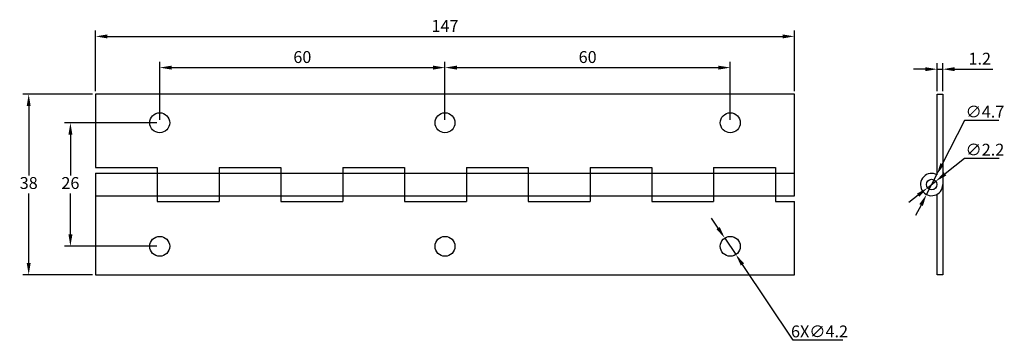
# Model space of a CAD drawing. Units: millimetres. Extents: x 2202 to 2409, y 1502 to 1569.
import ezdxf

# ---------------------------------------------------------------- set-up
doc = ezdxf.new("R2010")
doc.units = ezdxf.units.MM
doc.styles.get("Standard").update_dxf_attribs({"font": 'arial.ttf'})
doc.dimstyles.new('ISO-25', dxfattribs={"dimtxt": 2.5, "dimasz": 2.5, "dimexe": 1.25, "dimexo": 0.625, "dimtad": 1, "dimtih": 1, "dimtoh": 1, "dimdec": 1, "dimdsep": 46, "dimtxsty": 'Standard', "dimcen": 2.5, "dimadec": 0, "dimazin": 0, "dimtfac": 1, "dimtdec": 1, "dimtmove": 0, "dimatfit": 3, "dimfxl": 0, "dimarcsym": 0})

# ---------------------------------------------------------------- blocks, each defined once
blk = doc.blocks.new('*D1')
at = {"color": 0, "lineweight": -2}
for p, q in [((2231.63, 1548.42), (2231.63, 1560.65)), ((2234.13, 1559.4), (2289.13, 1559.4)), ((2291.63, 1548.42), (2291.63, 1560.65))]:
    blk.add_line(p, q, dxfattribs=at)
at = {"color": 0}
for points in [[(2234.13, 1559.81), (2234.13, 1558.98), (2231.63, 1559.4)], [(2289.13, 1559.81), (2289.13, 1558.98), (2291.63, 1559.4)]]:
    blk.add_solid(points, dxfattribs=at)
at = {"layer": 'Defpoints', "color": 0}
for p in [(2291.63, 1559.4), (2231.63, 1547.79), (2291.63, 1547.79)]:
    blk.add_point(p, dxfattribs=at)
at = {"color": 0, "insert": (2261.63, 1561.3), "char_height": 2.5, "attachment_point": 5}
blk.add_mtext('60', dxfattribs=at)
blk = doc.blocks.new('*D2')
at = {"color": 0, "lineweight": -2}
for p, q in [((2291.63, 1548.42), (2291.63, 1560.65)), ((2294.13, 1559.4), (2349.13, 1559.4)), ((2351.63, 1548.42), (2351.63, 1560.65))]:
    blk.add_line(p, q, dxfattribs=at)
at = {"color": 0}
for points in [[(2294.13, 1559.81), (2294.13, 1558.98), (2291.63, 1559.4)], [(2349.13, 1559.81), (2349.13, 1558.98), (2351.63, 1559.4)]]:
    blk.add_solid(points, dxfattribs=at)
at = {"layer": 'Defpoints', "color": 0}
for p in [(2351.63, 1559.4), (2291.63, 1547.79), (2351.63, 1547.79)]:
    blk.add_point(p, dxfattribs=at)
at = {"color": 0, "insert": (2321.63, 1561.3), "char_height": 2.5, "attachment_point": 5}
blk.add_mtext('60', dxfattribs=at)
blk = doc.blocks.new('*D3')
at = {"color": 0, "lineweight": -2}
for p, q in [((2231.01, 1547.79), (2211.6, 1547.79)), ((2212.85, 1545.29), (2212.85, 1536.69)), ((2212.85, 1524.29), (2212.85, 1532.89)), ((2231.01, 1521.79), (2211.6, 1521.79))]:
    blk.add_line(p, q, dxfattribs=at)
at = {"color": 0}
for points in [[(2212.44, 1545.29), (2213.27, 1545.29), (2212.85, 1547.79)], [(2212.44, 1524.29), (2213.27, 1524.29), (2212.85, 1521.79)]]:
    blk.add_solid(points, dxfattribs=at)
at = {"layer": 'Defpoints', "color": 0}
for p in [(2212.85, 1547.79), (2231.63, 1547.79), (2231.63, 1521.79)]:
    blk.add_point(p, dxfattribs=at)
at = {"color": 0, "insert": (2212.85, 1534.79), "char_height": 2.5, "attachment_point": 5}
blk.add_mtext('26', dxfattribs=at)
blk = doc.blocks.new('*D4')
at = {"color": 0, "lineweight": -2}
for p, q in [((2217.51, 1553.79), (2202.83, 1553.79)), ((2204.08, 1551.29), (2204.08, 1536.69)), ((2204.08, 1518.29), (2204.08, 1532.89)), ((2217.51, 1515.79), (2202.83, 1515.79))]:
    blk.add_line(p, q, dxfattribs=at)
at = {"color": 0}
for points in [[(2203.66, 1551.29), (2204.49, 1551.29), (2204.08, 1553.79)], [(2203.66, 1518.29), (2204.49, 1518.29), (2204.08, 1515.79)]]:
    blk.add_solid(points, dxfattribs=at)
at = {"layer": 'Defpoints', "color": 0}
for p in [(2218.13, 1553.79), (2204.08, 1515.79), (2218.13, 1515.79)]:
    blk.add_point(p, dxfattribs=at)
at = {"color": 0, "insert": (2204.08, 1534.79), "char_height": 2.5, "attachment_point": 5}
blk.add_mtext('38', dxfattribs=at)
blk = doc.blocks.new('*D5')
at = {"color": 0, "lineweight": -2}
for p, q in [((2218.13, 1554.42), (2218.13, 1567.22)), ((2220.63, 1565.97), (2362.63, 1565.97)), ((2365.13, 1554.42), (2365.13, 1567.22))]:
    blk.add_line(p, q, dxfattribs=at)
at = {"color": 0}
for points in [[(2220.63, 1566.38), (2220.63, 1565.55), (2218.13, 1565.97)], [(2362.63, 1566.38), (2362.63, 1565.55), (2365.13, 1565.97)]]:
    blk.add_solid(points, dxfattribs=at)
at = {"layer": 'Defpoints', "color": 0}
for p in [(2365.13, 1565.97), (2218.13, 1553.79), (2365.13, 1553.79)]:
    blk.add_point(p, dxfattribs=at)
at = {"color": 0, "insert": (2291.63, 1567.85), "char_height": 2.5, "attachment_point": 5}
blk.add_mtext('147', dxfattribs=at)
blk = doc.blocks.new('*D6')
at = {"color": 0, "lineweight": -2}
for p, q in [((2395.13, 1554.42), (2395.13, 1560.32)), ((2396.33, 1554.42), (2396.33, 1560.32)), ((2392.63, 1559.07), (2390.13, 1559.07)), ((2395.13, 1559.07), (2396.33, 1559.07)), ((2398.83, 1559.07), (2406.87, 1559.07))]:
    blk.add_line(p, q, dxfattribs=at)
at = {"color": 0}
for points in [[(2392.63, 1559.49), (2392.63, 1558.65), (2395.13, 1559.07)], [(2398.83, 1559.49), (2398.83, 1558.65), (2396.33, 1559.07)]]:
    blk.add_solid(points, dxfattribs=at)
at = {"layer": 'Defpoints', "color": 0}
for p in [(2396.33, 1559.07), (2395.13, 1553.79), (2396.33, 1553.79)]:
    blk.add_point(p, dxfattribs=at)
at = {"color": 0, "insert": (2404.1, 1560.95), "char_height": 2.5, "attachment_point": 5}
blk.add_mtext('1.2', dxfattribs=at)
blk = doc.blocks.new('*D7')
at = {"color": 0, "lineweight": -2}
for p, q in [((2400.91, 1540.25), (2396.81, 1537.02)), ((2408.15, 1540.25), (2400.91, 1540.25)), ((2393.12, 1534.11), (2394.84, 1535.47)), ((2391.15, 1532.56), (2389.19, 1531.01))]:
    blk.add_line(p, q, dxfattribs=at)
at = {"color": 0}
for points in [[(2396.55, 1537.35), (2397.07, 1536.69), (2394.84, 1535.47)], [(2390.9, 1532.89), (2391.41, 1532.24), (2393.12, 1534.11)]]:
    blk.add_solid(points, dxfattribs=at)
at = {"layer": 'Defpoints', "color": 0}
for p in [(2394.84, 1535.47), (2393.12, 1534.11)]:
    blk.add_point(p, dxfattribs=at)
at = {"color": 0, "insert": (2405.18, 1542.13), "char_height": 2.5, "attachment_point": 5}
blk.add_mtext('{\\fMS PGothic|b0|i0|c128|p34;∅2.2}', dxfattribs=at)
blk = doc.blocks.new('*D8')
at = {"color": 0, "lineweight": -2}
for p, q in [((2400.91, 1548.25), (2396.2, 1539.1)), ((2408.14, 1548.25), (2400.91, 1548.25)), ((2392.91, 1532.7), (2395.06, 1536.88)), ((2391.76, 1530.48), (2390.62, 1528.26))]:
    blk.add_line(p, q, dxfattribs=at)
at = {"color": 0}
for points in [[(2395.83, 1539.3), (2396.57, 1538.91), (2395.06, 1536.88)], [(2391.39, 1530.67), (2392.13, 1530.29), (2392.91, 1532.7)]]:
    blk.add_solid(points, dxfattribs=at)
at = {"layer": 'Defpoints', "color": 0}
for p in [(2395.06, 1536.88), (2392.91, 1532.7)]:
    blk.add_point(p, dxfattribs=at)
at = {"color": 0, "insert": (2405.19, 1550.12), "char_height": 2.5, "attachment_point": 5}
blk.add_mtext('{\\fMS PGothic|b0|i0|c128|p34;∅4.7}', dxfattribs=at)
blk = doc.blocks.new('*D9')
at = {"color": 0, "lineweight": -2}
for p, q in [((2349.08, 1525.62), (2347.68, 1527.69)), ((2350.47, 1523.54), (2352.8, 1520.05)), ((2364.87, 1502.01), (2354.19, 1517.97)), ((2375.31, 1502.01), (2364.87, 1502.01))]:
    blk.add_line(p, q, dxfattribs=at)
at = {"color": 0}
for points in [[(2349.42, 1525.85), (2348.73, 1525.38), (2350.47, 1523.54)], [(2354.54, 1518.2), (2353.85, 1517.74), (2352.8, 1520.05)]]:
    blk.add_solid(points, dxfattribs=at)
at = {"layer": 'Defpoints', "color": 0}
for p in [(2350.47, 1523.54), (2352.8, 1520.05)]:
    blk.add_point(p, dxfattribs=at)
at = {"color": 0, "insert": (2370.4, 1503.88), "char_height": 2.5, "attachment_point": 5}
blk.add_mtext('{\\fMS PGothic|b0|i0|c136|p34;6X\\fMS PGothic|b0|i0|c128|p34;∅4.2}', dxfattribs=at)

msp = doc.modelspace()

# ---------------------------------------------------------------- linework, layer by layer
for p, q in [((2218.13, 1553.79), (2218.13, 1538.39)), ((2365.13, 1553.79), (2218.13, 1553.79)), ((2365.13, 1532.39), (2365.13, 1553.79)), ((2395.13, 1553.79), (2396.33, 1553.79)), ((2395.13, 1536.84), (2395.13, 1553.79)), ((2396.33, 1553.79), (2396.33, 1515.79)), ((2218.13, 1538.39), (2231.13, 1538.39)), ((2218.13, 1537.19), (2365.13, 1537.19)), ((2218.13, 1537.19), (2218.13, 1515.79)), ((2231.13, 1538.39), (2231.13, 1531.19)), ((2244.13, 1538.39), (2244.13, 1531.19)), ((2244.13, 1538.39), (2257.13, 1538.39)), ((2257.13, 1538.39), (2257.13, 1531.19)), ((2270.13, 1538.39), (2270.13, 1531.19)), ((2270.13, 1538.39), (2283.13, 1538.39)), ((2283.13, 1538.39), (2283.13, 1531.19)), ((2296.13, 1538.39), (2296.13, 1531.19)), ((2296.13, 1538.39), (2309.13, 1538.39)), ((2309.13, 1538.39), (2309.13, 1531.19)), ((2322.13, 1538.39), (2322.13, 1531.19)), ((2322.13, 1538.39), (2335.13, 1538.39)), ((2335.13, 1538.39), (2335.13, 1531.19)), ((2348.13, 1538.39), (2348.13, 1531.19)), ((2348.13, 1538.39), (2361.13, 1538.39)), ((2361.13, 1538.39), (2361.13, 1531.19)), ((2218.13, 1532.39), (2365.13, 1532.39)), ((2395.13, 1515.79), (2395.13, 1532.74)), ((2231.13, 1531.19), (2244.13, 1531.19)), ((2257.13, 1531.19), (2270.13, 1531.19)), ((2283.13, 1531.19), (2296.13, 1531.19)), ((2309.13, 1531.19), (2322.13, 1531.19)), ((2335.13, 1531.19), (2348.13, 1531.19)), ((2361.13, 1531.19), (2365.13, 1531.19)), ((2365.13, 1515.79), (2365.13, 1531.19)), ((2218.13, 1515.79), (2365.13, 1515.79)), ((2396.33, 1515.79), (2395.13, 1515.79))]:
    msp.add_line(p, q)
for centre, radius in [((2231.63, 1547.79), 2.1), ((2291.63, 1547.79), 2.1), ((2351.63, 1547.79), 2.1), ((2393.98, 1534.79), 1.1), ((2231.63, 1521.79), 2.1), ((2291.63, 1521.79), 2.1), ((2351.63, 1521.79), 2.1)]:
    msp.add_circle(centre, radius)
msp.add_arc((2393.98, 1534.79), 2.35, 60.7014, 0)

# ---------------------------------------------------------------- dimensions: what is measured, and where the dimension line sits
for base, p1, p2, picture, middle in [((2365.13, 1565.97), (2218.13, 1553.79), (2365.13, 1553.79), '*D5', (2291.63, 1567.85)), ((2291.63, 1559.4), (2231.63, 1547.79), (2291.63, 1547.79), '*D1', (2261.63, 1561.3)), ((2351.63, 1559.4), (2291.63, 1547.79), (2351.63, 1547.79), '*D2', (2321.63, 1561.3)), ((2396.33, 1559.07), (2395.13, 1553.79), (2396.33, 1553.79), '*D6', (2404.1, 1560.95))]:
    dim = msp.add_linear_dim(base=base, p1=p1, p2=p2, dimstyle='ISO-25')
    dim.commit()
    dim.dimension.update_dxf_attribs({"geometry": picture, "text_midpoint": middle})
for base, p1, p2, picture, middle in [((2204.08, 1515.79), (2218.13, 1553.79), (2218.13, 1515.79), '*D4', (2204.08, 1534.79)), ((2212.85, 1547.79), (2231.63, 1521.79), (2231.63, 1547.79), '*D3', (2212.85, 1534.79))]:
    dim = msp.add_linear_dim(base=base, p1=p1, p2=p2, angle=90, dimstyle='ISO-25')
    dim.commit()
    dim.dimension.update_dxf_attribs({"geometry": picture, "text_midpoint": middle})
for p1, p2, text, picture, middle in [((2392.91, 1532.7), (2395.06, 1536.88), '{\\fMS PGothic|b0|i0|c128|p34;<>}', '*D8', (2405.19, 1548.25)), ((2393.12, 1534.11), (2394.84, 1535.47), '{\\fMS PGothic|b0|i0|c128|p34;<>}', '*D7', (2405.18, 1540.25)), ((2350.47, 1523.54), (2352.8, 1520.05), '{\\fMS PGothic|b0|i0|c136|p34;6X\\fMS PGothic|b0|i0|c128|p34;<>}', '*D9', (2370.4, 1502.01))]:
    dim = msp.add_diameter_dim_2p(p1=p1, p2=p2, text=text, dimstyle='ISO-25')
    dim.commit()
    dim.dimension.update_dxf_attribs({"geometry": picture, "text_midpoint": middle, "dimtype": 163})

doc.saveas('drawing.dxf')
